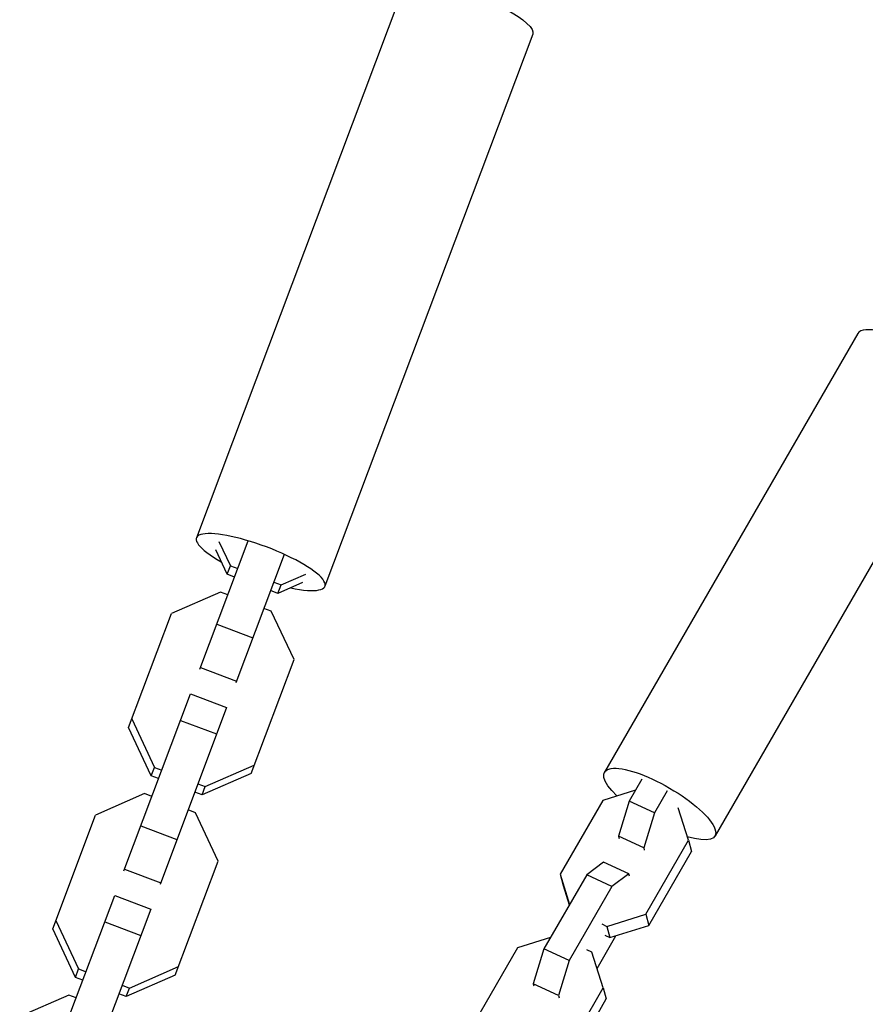
# Model space of a CAD drawing. Units: millimetres. Extents: x -3375 to 6303, y -1910 to 6983.
# Drawn here: x 2910 to 3085, y 155 to 360 of the extents above; entities that cross this region are included whole.
import ezdxf

# ---------------------------------------------------------------- set-up
doc = ezdxf.new("R2010")
doc.units = ezdxf.units.MM
doc.header["$LTSCALE"] = 20
doc.layers.add('2d', color=230, linetype='Continuous')

msp = doc.modelspace()

# ---------------------------------------------------------------- linework, layer by layer
at = {"layer": '2d'}
for p, q in [((2989.72, 366.92), (2946.59, 252.3)), ((3016.4, 356.89), (2973.27, 242.26)), ((3083.86, 294.72), (3031.28, 203.66)), ((3106.81, 281.47), (3054.23, 190.41)), ((2947.28, 225.01), (2957.31, 251.68)), ((2951.25, 251.55), (2953.62, 246.51)), ((2952.96, 244.75), (2950.58, 249.79)), ((2964.8, 248.87), (2954.76, 222.19)), ((2952.96, 244.75), (2953.62, 246.51)), ((2953.62, 246.51), (2955.15, 245.93)), ((2954.49, 244.17), (2952.96, 244.75)), ((2964.17, 242.54), (2969.28, 244.77)), ((2963.5, 240.78), (2961.97, 241.35)), ((2962.64, 243.11), (2964.17, 242.54)), ((2968.62, 243.01), (2963.5, 240.78)), ((2963.5, 240.78), (2964.17, 242.54)), ((2951.57, 241.05), (2941.38, 236.61)), ((2953.1, 240.47), (2951.57, 241.05)), ((2962.11, 237.08), (2960.58, 237.66)), ((2932.48, 212.95), (2941.38, 236.61)), ((2966.84, 227.03), (2962.11, 237.08)), ((2950.8, 234.37), (2958.29, 231.55)), ((2957.94, 203.37), (2966.84, 227.03)), ((2947.41, 225.37), (2954.9, 222.55)), ((2931.53, 183.16), (2945.36, 219.91)), ((2945.36, 219.91), (2952.85, 217.09)), ((2952.85, 217.09), (2939.02, 180.34)), ((2933.15, 214.71), (2937.88, 204.66)), ((2937.21, 202.9), (2932.48, 212.95)), ((2943.29, 214.41), (2950.78, 211.6)), ((2937.21, 202.9), (2937.88, 204.66)), ((2937.88, 204.66), (2939.4, 204.08)), ((2948.42, 200.69), (2958.6, 205.13)), ((2938.74, 202.32), (2937.21, 202.9)), ((2957.94, 203.37), (2947.76, 198.93)), ((2946.89, 201.27), (2948.42, 200.69)), ((2947.76, 198.93), (2948.42, 200.69)), ((3039.05, 202.2), (3036.41, 197.63)), ((2935.82, 199.2), (2925.64, 194.76)), ((2937.35, 198.63), (2935.82, 199.2)), ((2947.76, 198.93), (2946.23, 199.51)), ((3037.74, 199.94), (3030.93, 197.81)), ((3044.28, 199.76), (3041.64, 195.19)), ((3030.93, 197.81), (3022.06, 182.45)), ((3036.41, 197.63), (3034.19, 190.37)), ((3041.64, 195.19), (3036.41, 197.63)), ((3048.71, 189.52), (3046.56, 196.28)), ((2916.74, 171.11), (2925.64, 194.76)), ((2946.37, 195.23), (2944.84, 195.81)), ((2951.1, 185.18), (2946.37, 195.23)), ((3041.64, 195.19), (3039.43, 187.93)), ((2935.05, 192.52), (2942.54, 189.7)), ((3039.43, 187.93), (3034.19, 190.37)), ((3034.19, 190.37), (3034.33, 189.9)), ((3039.85, 174.16), (3048.71, 189.52)), ((3048.71, 189.52), (3049.36, 187.2)), ((3039.43, 187.93), (3039.56, 187.46)), ((3040.49, 171.84), (3049.36, 187.2)), ((2942.2, 161.53), (2951.1, 185.18)), ((3031.09, 184.99), (3027.59, 182.35)), ((3036.32, 182.55), (3031.09, 184.99)), ((2931.67, 183.52), (2939.16, 180.7)), ((3027.59, 182.35), (3018.73, 167)), ((3022.06, 182.45), (3022.7, 180.13)), ((3022.06, 182.45), (3024.05, 176.22)), ((3032.82, 179.92), (3027.59, 182.35)), ((3036.32, 182.55), (3032.82, 179.92)), ((3036.45, 182.08), (3036.32, 182.55)), ((3022.7, 180.13), (3023.99, 176.11)), ((3032.82, 179.92), (3023.96, 164.56)), ((2915.79, 141.31), (2929.61, 178.06)), ((2929.61, 178.06), (2937.1, 175.25)), ((2937.1, 175.25), (2923.27, 138.5)), ((3031.78, 171.65), (3039.85, 174.16)), ((3039.85, 174.16), (3040.49, 171.84)), ((2917.4, 172.87), (2922.13, 162.81)), ((2927.55, 172.57), (2935.03, 169.75)), ((3030.72, 172.14), (3031.78, 171.65)), ((3032.43, 169.32), (3040.49, 171.84)), ((2921.47, 161.05), (2916.74, 171.11)), ((3029.75, 162.91), (3033.67, 169.71)), ((3031.36, 169.82), (3032.43, 169.32)), ((3031.78, 171.65), (3032.43, 169.32)), ((3020.06, 169.31), (3013.24, 167.18)), ((3013.24, 167.18), (3004.38, 151.82)), ((3018.73, 167), (3016.51, 159.74)), ((3023.96, 164.56), (3018.73, 167)), ((3028.68, 166.27), (3027.61, 166.76)), ((3031.03, 158.89), (3028.68, 166.27)), ((3023.96, 164.56), (3021.74, 157.3)), ((2921.47, 161.05), (2922.13, 162.81)), ((2922.13, 162.81), (2923.66, 162.24)), ((2942.2, 161.53), (2932.01, 157.09)), ((2932.68, 158.85), (2942.86, 163.29)), ((2923, 160.48), (2921.47, 161.05)), ((3021.74, 157.3), (3016.51, 159.74)), ((3016.51, 159.74), (3016.64, 159.27)), ((2932.01, 157.09), (2930.49, 157.66)), ((2931.15, 159.42), (2932.68, 158.85)), ((2932.01, 157.09), (2932.68, 158.85)), ((3022.16, 143.54), (3031.03, 158.89)), ((3031.03, 158.89), (3031.67, 156.57)), ((2920.08, 157.35), (2909.89, 152.91)), ((2921.61, 156.78), (2920.08, 157.35)), ((3021.74, 157.3), (3021.87, 156.83)), ((3022.81, 141.21), (3031.67, 156.57))]:
    msp.add_line(p, q, dxfattribs=at)
at = {"layer": '2d', "extrusion": (0, 0, -1)}
for centre, major_axis, ratio, start_param, end_param in [((3003.06, 361.9), (-13.34, 5.02), 0.235103, 0, 3.141593), ((3042.76, 197.04), (-11.47, 6.62), 0.293829, -0.870322, 4.030082)]:
    msp.add_ellipse(centre, major_axis=major_axis, ratio=ratio, start_param=start_param, end_param=end_param, dxfattribs=at)
at = {"layer": '2d'}
for centre, major_axis, ratio, start_param, end_param in [((3095.33, 288.09), (-11.47, 6.62), 0.293829, 3.141593, 6.283185), ((2959.93, 247.28), (-13.34, 5.02), 0.235103, 2.141703, 7.283075)]:
    msp.add_ellipse(centre, major_axis=major_axis, ratio=ratio, start_param=start_param, end_param=end_param, dxfattribs=at)

doc.saveas('drawing.dxf')
